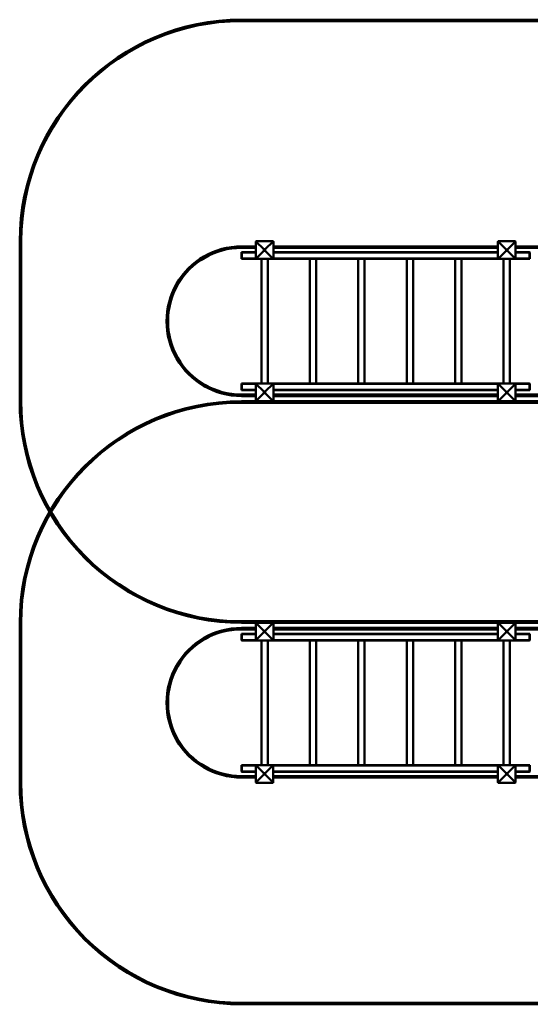
# Model space of a CAD drawing. Units: millimetres. Extents: x 6047 to 14953, y 4070 to 10780.
# Drawn here: x 6047 to 9525, y 4070 to 10780 of the extents above; entities that cross this region are included whole.
import ezdxf

# ---------------------------------------------------------------- set-up
doc = ezdxf.new("R2010")
doc.units = ezdxf.units.MM
doc.header["$LTSCALE"] = 50
doc.layers.add('Visible (ISO)', color=7, linetype='Continuous', lineweight=50)

msp = doc.modelspace()

# ---------------------------------------------------------------- linework, layer by layer
at = {"layer": 'Visible (ISO)'}
for p, q in [((13442.6, 10779.9), (7557.6, 10780.1)), ((7557.6, 10770.1), (13442.6, 10769.9)), ((6047.6, 9270.1), (6047.5, 8180.1)), ((6057.5, 8180.1), (6057.6, 9270.1)), ((7655.1, 9268.1), (7656.1, 9269.1)), ((7655.1, 9268.1), (7655.1, 9152.1)), ((7656.1, 9269.1), (7657.1, 9270.1)), ((7656.1, 9269.1), (7710.1, 9215.1)), ((7773.1, 9270.1), (7657.1, 9270.1)), ((7774.1, 9269.1), (7720.1, 9215.1)), ((7773.1, 9270.1), (7774.1, 9269.1)), ((7774.1, 9269.1), (7775.1, 9268.1)), ((7775.1, 9152.1), (7775.1, 9268.1)), ((9305.1, 9268), (9306.1, 9269)), ((9305.1, 9268), (9305.1, 9152)), ((9306.1, 9269), (9307.1, 9270)), ((9306.1, 9269), (9360.1, 9215)), ((9423.1, 9270), (9307.1, 9270)), ((9424.1, 9269), (9370.1, 9215)), ((9423.1, 9270), (9424.1, 9269)), ((9424.1, 9269), (9425.1, 9268)), ((9425.1, 9152), (9425.1, 9268)), ((7557.6, 9235.1), (7655.1, 9235.1)), ((7557.6, 9225.1), (7655.1, 9225.1)), ((7559.6, 9193.1), (7557.6, 9195.1)), ((7557.6, 9195.1), (7557.6, 9152.1)), ((7655.1, 9195.1), (7557.6, 9195.1)), ((7559.6, 9152.1), (7559.6, 9193.1)), ((7559.6, 9193.1), (7655.1, 9193.1)), ((7710.1, 9205.1), (7656.1, 9151.1)), ((7710.1, 9215.1), (7720.1, 9215.1)), ((7710.1, 9205.1), (7710.1, 9215.1)), ((7720.1, 9205.1), (7710.1, 9205.1)), ((7720.1, 9215.1), (7720.1, 9205.1)), ((7720.1, 9205.1), (7774.1, 9151.1)), ((7775.1, 9235.1), (9305.1, 9235)), ((7775.1, 9225.1), (9305.1, 9225)), ((9305.1, 9195), (7775.1, 9195.1)), ((7775.1, 9193.1), (9305.1, 9193)), ((9360.1, 9205), (9306.1, 9151)), ((9360.1, 9215), (9370.1, 9215)), ((9360.1, 9205), (9360.1, 9215)), ((9370.1, 9205), (9360.1, 9205)), ((9370.1, 9215), (9370.1, 9205)), ((9370.1, 9205), (9424.1, 9151)), ((9425.1, 9235), (9619.4, 9235)), ((9425.1, 9225), (9619.4, 9225)), ((9520.6, 9195), (9425.1, 9195)), ((9425.1, 9193), (9520.6, 9193)), ((9520.6, 9195), (9521.6, 9194)), ((9521.6, 9194), (9520.6, 9193)), ((9520.6, 9193), (9520.6, 9152)), ((9522.6, 9193), (9521.6, 9194)), ((9522.6, 9152), (9522.6, 9193)), ((7557.6, 9152.1), (7558.6, 9151.1)), ((7558.6, 9151.1), (7559.6, 9152.1)), ((7559.6, 9150.1), (7558.6, 9151.1)), ((7655.1, 9152.1), (7559.6, 9152.1)), ((7559.6, 9150.1), (7657.1, 9150.1)), ((7656.1, 9151.1), (7655.1, 9152.1)), ((7657.1, 9150.1), (7656.1, 9151.1)), ((7657.1, 9150.1), (7773.1, 9150.1)), ((7671.1, 9150.1), (7671.1, 9150)), ((7679.1, 9150), (7671.1, 9150)), ((7679, 9150.1), (7679.1, 9150)), ((7693.6, 9150.1), (7693.5, 8300.1)), ((7736.6, 9150.1), (7736.5, 8300.1)), ((7751.1, 9150.1), (7751.1, 9150)), ((7759.1, 9150), (7751.1, 9150)), ((7759, 9150.1), (7759.1, 9150)), ((7774.1, 9151.1), (7773.1, 9150.1)), ((7773.1, 9150.1), (9307.1, 9150)), ((7775.1, 9152.1), (7774.1, 9151.1)), ((9305.1, 9152), (7775.1, 9152.1)), ((8023.6, 9150.1), (8023.5, 8300.1)), ((8066.6, 9150.1), (8066.5, 8300.1)), ((8353.6, 9150.1), (8353.5, 8300.1)), ((8396.6, 9150.1), (8396.5, 8300.1)), ((8683.6, 9150.1), (8683.5, 8300.1)), ((8726.6, 9150.1), (8726.5, 8300.1)), ((9013.6, 9150), (9013.5, 8300)), ((9056.6, 9150), (9056.5, 8300)), ((9306.1, 9151), (9305.1, 9152)), ((9307.1, 9150), (9306.1, 9151)), ((9307.1, 9150), (9423.1, 9150)), ((9343.6, 9150), (9343.5, 8300)), ((9386.6, 9150), (9386.5, 8300)), ((9424.1, 9151), (9423.1, 9150)), ((9423.1, 9150), (9520.6, 9150)), ((9425.1, 9152), (9424.1, 9151)), ((9520.6, 9152), (9425.1, 9152)), ((9520.6, 9152), (9521.6, 9151)), ((9521.6, 9151), (9520.6, 9150)), ((9521.6, 9151), (9522.6, 9152)), ((7559.5, 8298.1), (7557.5, 8300.1)), ((7557.5, 8300.1), (7557.5, 8257.1)), ((7657, 8300.1), (7557.5, 8300.1)), ((7557.5, 8257.1), (7558.5, 8256.1)), ((7558.5, 8256.1), (7559.5, 8257.1)), ((7559.5, 8255.1), (7558.5, 8256.1)), ((7559.5, 8257.1), (7559.5, 8298.1)), ((7559.5, 8298.1), (7655, 8298.1)), ((7655, 8257.1), (7559.5, 8257.1)), ((7559.5, 8255.1), (7655, 8255.1)), ((7655, 8298.1), (7656, 8299.1)), ((7655, 8298.1), (7655, 8182.1)), ((7656, 8299.1), (7657, 8300.1)), ((7710, 8245.1), (7656, 8299.1)), ((7773, 8300.1), (7657, 8300.1)), ((7720, 8245.1), (7774, 8299.1)), ((7773, 8300.1), (7774, 8299.1)), ((9307, 8300), (7773, 8300.1)), ((7774, 8299.1), (7775, 8298.1)), ((7775, 8182.1), (7775, 8298.1)), ((7775, 8298.1), (9305, 8298)), ((9305, 8257), (7775, 8257.1)), ((7775, 8255.1), (9305, 8255)), ((9305, 8298), (9306, 8299)), ((9305, 8298), (9305, 8182)), ((9306, 8299), (9307, 8300)), ((9360, 8245), (9306, 8299)), ((9423, 8300), (9307, 8300)), ((9370, 8245), (9424, 8299)), ((9423, 8300), (9424, 8299)), ((9520.5, 8300), (9423, 8300)), ((9424, 8299), (9425, 8298)), ((9425, 8182), (9425, 8298)), ((9425, 8298), (9520.5, 8298)), ((9520.5, 8257), (9425, 8257)), ((9425, 8255), (9520.5, 8255)), ((9520.5, 8300), (9521.5, 8299)), ((9521.5, 8299), (9520.5, 8298)), ((9520.5, 8298), (9520.5, 8257)), ((9520.5, 8257), (9521.5, 8256)), ((9521.5, 8256), (9520.5, 8255)), ((9522.5, 8298), (9521.5, 8299)), ((9521.5, 8256), (9522.5, 8257)), ((9522.5, 8257), (9522.5, 8298)), ((7655, 8225.1), (7557.5, 8225.1)), ((7655, 8215.1), (7557.5, 8215.1)), ((7656, 8181.1), (7710, 8235.1)), ((7710, 8245.1), (7720, 8245.1)), ((7710, 8235.1), (7710, 8245.1)), ((7720, 8235.1), (7710, 8235.1)), ((7720, 8245.1), (7720, 8235.1)), ((7774, 8181.1), (7720, 8235.1)), ((9305, 8225), (7775, 8225.1)), ((9305, 8215), (7775, 8215.1)), ((9306, 8181), (9360, 8235)), ((9360, 8245), (9370, 8245)), ((9360, 8235), (9360, 8245)), ((9370, 8235), (9360, 8235)), ((9370, 8245), (9370, 8235)), ((9424, 8181), (9370, 8235)), ((9619.4, 8225), (9425, 8225)), ((9619.4, 8215), (9425, 8215)), ((7657, 8180.1), (7557.5, 8180.1)), ((7557.5, 8170.1), (13442.5, 8169.9)), ((7656, 8181.1), (7655, 8182.1)), ((7657, 8180.1), (7656, 8181.1)), ((7657, 8180.1), (7773, 8180.1)), ((7774, 8181.1), (7773, 8180.1)), ((9307, 8180), (7773, 8180.1)), ((7775, 8182.1), (7774, 8181.1)), ((9306, 8181), (9305, 8182)), ((9307, 8180), (9306, 8181)), ((9307, 8180), (9423, 8180)), ((9424, 8181), (9423, 8180)), ((9621.4, 8180), (9423, 8180)), ((9425, 8182), (9424, 8181)), ((6047.5, 6670.1), (6047.4, 5580.1)), ((6057.4, 5580.1), (6057.5, 6670.1)), ((13442.5, 6679.9), (7557.5, 6680.1)), ((7557.5, 6670.1), (7657, 6670.1)), ((7655, 6668.1), (7656, 6669.1)), ((7655, 6668.1), (7655, 6552.1)), ((7656, 6669.1), (7657, 6670.1)), ((7656, 6669.1), (7710, 6615.1)), ((7773, 6670.1), (7657, 6670.1)), ((7774, 6669.1), (7720, 6615.1)), ((7773, 6670.1), (7774, 6669.1)), ((7773, 6670.1), (9307, 6670)), ((7774, 6669.1), (7775, 6668.1)), ((7775, 6552.1), (7775, 6668.1)), ((9305, 6668), (9306, 6669)), ((9305, 6668), (9305, 6552)), ((9306, 6669), (9307, 6670)), ((9306, 6669), (9360, 6615)), ((9423, 6670), (9307, 6670)), ((9424, 6669), (9370, 6615)), ((9423, 6670), (9424, 6669)), ((9423, 6670), (9621.3, 6670)), ((9424, 6669), (9425, 6668)), ((9425, 6552), (9425, 6668)), ((7557.5, 6635.1), (7655, 6635.1)), ((7557.5, 6625.1), (7655, 6625.1)), ((7559.5, 6593.1), (7557.5, 6595.1)), ((7557.5, 6595.1), (7557.5, 6552.1)), ((7655, 6595.1), (7557.5, 6595.1)), ((7559.5, 6552.1), (7559.5, 6593.1)), ((7559.5, 6593.1), (7655, 6593.1)), ((7710, 6605.1), (7656, 6551.1)), ((7710, 6615.1), (7720, 6615.1)), ((7710, 6605.1), (7710, 6615.1)), ((7720, 6605.1), (7710, 6605.1)), ((7720, 6615.1), (7720, 6605.1)), ((7720, 6605.1), (7774, 6551.1)), ((7775, 6635.1), (9305, 6635)), ((7775, 6625.1), (9305, 6625)), ((9305, 6595), (7775, 6595.1)), ((7775, 6593.1), (9305, 6593)), ((9360, 6605), (9306, 6551)), ((9360, 6615), (9370, 6615)), ((9360, 6605), (9360, 6615)), ((9370, 6605), (9360, 6605)), ((9370, 6615), (9370, 6605)), ((9370, 6605), (9424, 6551)), ((9425, 6635), (9619.3, 6635)), ((9425, 6625), (9619.3, 6625)), ((9520.5, 6595), (9425, 6595)), ((9425, 6593), (9520.5, 6593)), ((9520.5, 6595), (9521.5, 6594)), ((9521.5, 6594), (9520.5, 6593)), ((9520.5, 6593), (9520.5, 6552)), ((9522.5, 6593), (9521.5, 6594)), ((9522.5, 6552), (9522.5, 6593)), ((7557.5, 6552.1), (7558.5, 6551.1)), ((7558.5, 6551.1), (7559.5, 6552.1)), ((7559.5, 6550.1), (7558.5, 6551.1)), ((7655, 6552.1), (7559.5, 6552.1)), ((7559.5, 6550.1), (7657, 6550.1)), ((7656, 6551.1), (7655, 6552.1)), ((7657, 6550.1), (7656, 6551.1)), ((7657, 6550.1), (7773, 6550.1)), ((7693.5, 6550.1), (7693.4, 5700.1)), ((7736.5, 6550.1), (7736.4, 5700.1)), ((7774, 6551.1), (7773, 6550.1)), ((7773, 6550.1), (9307, 6550)), ((7775, 6552.1), (7774, 6551.1)), ((9305, 6552), (7775, 6552.1)), ((8023.5, 6550.1), (8023.4, 5700.1)), ((8066.5, 6550.1), (8066.4, 5700.1)), ((8353.5, 6550.1), (8353.4, 5700.1)), ((8396.5, 6550.1), (8396.4, 5700.1)), ((8683.5, 6550.1), (8683.4, 5700.1)), ((8726.5, 6550.1), (8726.4, 5700.1)), ((9013.5, 6550), (9013.4, 5700)), ((9056.5, 6550), (9056.4, 5700)), ((9306, 6551), (9305, 6552)), ((9307, 6550), (9306, 6551)), ((9307, 6550), (9423, 6550)), ((9321, 6550), (9321, 6549.9)), ((9329, 6549.9), (9321, 6549.9)), ((9328.9, 6550), (9329, 6549.9)), ((9343.5, 6550), (9343.4, 5700)), ((9386.5, 6550), (9386.4, 5700)), ((9401, 6550), (9401, 6549.9)), ((9409, 6549.9), (9401, 6549.9)), ((9408.9, 6550), (9409, 6549.9)), ((9424, 6551), (9423, 6550)), ((9423, 6550), (9520.5, 6550)), ((9425, 6552), (9424, 6551)), ((9520.5, 6552), (9425, 6552)), ((9520.5, 6552), (9521.5, 6551)), ((9521.5, 6551), (9520.5, 6550)), ((9521.5, 6551), (9522.5, 6552)), ((7559.4, 5698.1), (7557.4, 5700.1)), ((7557.4, 5700.1), (7557.4, 5657.1)), ((7656.9, 5700.1), (7557.4, 5700.1)), ((7557.4, 5657.1), (7558.4, 5656.1)), ((7558.4, 5656.1), (7559.4, 5657.1)), ((7559.4, 5655.1), (7558.4, 5656.1)), ((7559.4, 5657.1), (7559.4, 5698.1)), ((7559.4, 5698.1), (7654.9, 5698.1)), ((7654.9, 5657.1), (7559.4, 5657.1)), ((7559.4, 5655.1), (7654.9, 5655.1)), ((7654.9, 5698.1), (7655.9, 5699.1)), ((7654.9, 5698.1), (7654.9, 5582.1)), ((7655.9, 5699.1), (7656.9, 5700.1)), ((7709.9, 5645.1), (7655.9, 5699.1)), ((7772.9, 5700.1), (7656.9, 5700.1)), ((7709.9, 5645.1), (7719.9, 5645.1)), ((7709.9, 5635.1), (7709.9, 5645.1)), ((7719.9, 5645.1), (7773.9, 5699.1)), ((7719.9, 5645.1), (7719.9, 5635.1)), ((7772.9, 5700.1), (7773.9, 5699.1)), ((9306.9, 5700), (7772.9, 5700.1)), ((7773.9, 5699.1), (7774.9, 5698.1)), ((7774.9, 5582.1), (7774.9, 5698.1)), ((7774.9, 5698.1), (9304.9, 5698)), ((9304.9, 5657), (7774.9, 5657.1)), ((7774.9, 5655.1), (9304.9, 5655)), ((9304.9, 5698), (9305.9, 5699)), ((9304.9, 5698), (9304.9, 5582)), ((9305.9, 5699), (9306.9, 5700)), ((9359.9, 5645), (9305.9, 5699)), ((9422.9, 5700), (9306.9, 5700)), ((9359.9, 5645), (9369.9, 5645)), ((9359.9, 5635), (9359.9, 5645)), ((9369.9, 5645), (9423.9, 5699)), ((9369.9, 5645), (9369.9, 5635)), ((9422.9, 5700), (9423.9, 5699)), ((9520.4, 5700), (9422.9, 5700)), ((9423.9, 5699), (9424.9, 5698)), ((9424.9, 5582), (9424.9, 5698)), ((9424.9, 5698), (9520.4, 5698)), ((9520.4, 5657), (9424.9, 5657)), ((9424.9, 5655), (9520.4, 5655)), ((9520.4, 5700), (9521.4, 5699)), ((9521.4, 5699), (9520.4, 5698)), ((9520.4, 5698), (9520.4, 5657)), ((9520.4, 5657), (9521.4, 5656)), ((9521.4, 5656), (9520.4, 5655)), ((9522.4, 5698), (9521.4, 5699)), ((9521.4, 5656), (9522.4, 5657)), ((9522.4, 5657), (9522.4, 5698)), ((7654.9, 5625.1), (7557.4, 5625.1)), ((7654.9, 5615.1), (7557.4, 5615.1)), ((7655.9, 5581.1), (7654.9, 5582.1)), ((7655.9, 5581.1), (7709.9, 5635.1)), ((7656.9, 5580.1), (7655.9, 5581.1)), ((7656.9, 5580.1), (7772.9, 5580.1)), ((7719.9, 5635.1), (7709.9, 5635.1)), ((7773.9, 5581.1), (7719.9, 5635.1)), ((7773.9, 5581.1), (7772.9, 5580.1)), ((7774.9, 5582.1), (7773.9, 5581.1)), ((9304.9, 5625), (7774.9, 5625.1)), ((9304.9, 5615), (7774.9, 5615.1)), ((9305.9, 5581), (9304.9, 5582)), ((9305.9, 5581), (9359.9, 5635)), ((9306.9, 5580), (9305.9, 5581)), ((9306.9, 5580), (9422.9, 5580)), ((9369.9, 5635), (9359.9, 5635)), ((9423.9, 5581), (9369.9, 5635)), ((9423.9, 5581), (9422.9, 5580)), ((9424.9, 5582), (9423.9, 5581)), ((9619.3, 5625), (9424.9, 5625)), ((9619.3, 5615), (9424.9, 5615)), ((13442.4, 4079.9), (7557.4, 4080.1)), ((7557.4, 4070.1), (13442.4, 4069.9))]:
    msp.add_line(p, q, dxfattribs=at)
for centre, radius, start, end in [((7557.6, 9270.1), 1510, 89.9981, 179.9981), ((7557.6, 9270.1), 1500, 89.9981, 179.9981), ((7557.5, 8725.1), 510, 89.9981, 269.9981), ((7557.5, 8725.1), 500, 89.9981, 269.9981), ((7557.5, 6670.1), 1510, 89.9981, 179.9981), ((7557.5, 8180.1), 1510, 179.9981, 269.9981), ((7557.5, 8180.1), 1500, 179.9981, 269.9981), ((7557.5, 6670.1), 1500, 89.9981, 179.9981), ((7557.5, 6125.1), 510, 89.9981, 269.9981), ((7557.5, 6125.1), 500, 89.9981, 269.9981), ((7557.4, 5580.1), 1510, 179.9981, 269.9981), ((7557.4, 5580.1), 1500, 179.9981, 269.9981)]:
    msp.add_arc(centre, radius, start, end, dxfattribs=at)

doc.saveas('drawing.dxf')
